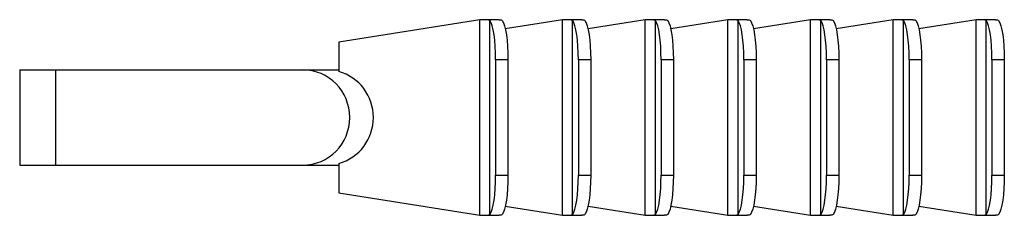
# Model space of a CAD drawing. Units: millimetres. Extents: x -4863 to 5149, y -6369 to 4122.
# Drawn here: x 4341 to 4734, y -2445 to -2367 of the extents above; entities that cross this region are included whole.
import ezdxf

# ---------------------------------------------------------------- set-up
doc = ezdxf.new("R2010")
doc.units = ezdxf.units.MM
doc.header["$LTSCALE"] = 20
doc.layers.add('2d', color=230, linetype='Continuous')

msp = doc.modelspace()

# ---------------------------------------------------------------- linework, layer by layer
at = {"layer": '2d'}
for p, q in [((4524.39, -2366.55), (4468.18, -2375.58)), ((4524.39, -2444.61), (4524.39, -2366.55)), ((4532.14, -2366.55), (4524.39, -2366.55)), ((4528.48, -2444.22), (4528.48, -2366.94)), ((4557.4, -2366.55), (4534.62, -2370.21)), ((4557.4, -2444.61), (4557.4, -2366.55)), ((4565.15, -2366.55), (4557.4, -2366.55)), ((4561.49, -2444.22), (4561.49, -2366.94)), ((4590.41, -2366.55), (4567.63, -2370.21)), ((4590.41, -2444.61), (4590.41, -2366.55)), ((4598.16, -2366.55), (4590.41, -2366.55)), ((4594.5, -2444.22), (4594.5, -2366.94)), ((4623.42, -2366.55), (4600.64, -2370.21)), ((4623.42, -2444.61), (4623.42, -2366.55)), ((4631.17, -2366.55), (4623.42, -2366.55)), ((4627.51, -2444.22), (4627.51, -2366.94)), ((4656.43, -2366.55), (4633.65, -2370.21)), ((4656.43, -2444.61), (4656.43, -2366.55)), ((4664.18, -2366.55), (4656.43, -2366.55)), ((4660.52, -2444.22), (4660.52, -2366.94)), ((4689.44, -2366.55), (4666.66, -2370.21)), ((4689.44, -2444.61), (4689.44, -2366.55)), ((4697.19, -2366.55), (4689.44, -2366.55)), ((4693.53, -2444.22), (4693.53, -2366.94)), ((4722.45, -2366.55), (4699.67, -2370.21)), ((4722.45, -2444.61), (4722.45, -2366.55)), ((4730.2, -2366.55), (4722.45, -2366.55)), ((4726.54, -2444.22), (4726.54, -2366.94)), ((4468.18, -2375.58), (4468.18, -2387.25)), ((4530.76, -2382.55), (4530.76, -2428.61)), ((4535.68, -2382.55), (4530.76, -2382.55)), ((4535.68, -2382.55), (4535.68, -2428.61)), ((4563.77, -2382.55), (4563.77, -2428.61)), ((4568.69, -2382.55), (4563.77, -2382.55)), ((4568.69, -2382.55), (4568.69, -2428.61)), ((4596.78, -2382.55), (4596.78, -2428.61)), ((4601.7, -2382.55), (4596.78, -2382.55)), ((4601.7, -2382.55), (4601.7, -2428.61)), ((4629.79, -2382.55), (4629.79, -2428.61)), ((4634.71, -2382.55), (4629.79, -2382.55)), ((4634.71, -2382.55), (4634.71, -2428.61)), ((4662.8, -2382.55), (4662.8, -2428.61)), ((4667.72, -2382.55), (4662.8, -2382.55)), ((4667.72, -2382.55), (4667.72, -2428.61)), ((4695.81, -2382.55), (4695.81, -2428.61)), ((4700.73, -2382.55), (4695.81, -2382.55)), ((4700.73, -2382.55), (4700.73, -2428.61)), ((4728.82, -2382.55), (4728.82, -2428.61)), ((4733.74, -2382.55), (4728.82, -2382.55)), ((4733.74, -2382.55), (4733.74, -2428.61)), ((4340.84, -2386.58), (4340.84, -2424.58)), ((4340.84, -2386.58), (4468.18, -2386.58)), ((4355.18, -2386.58), (4355.18, -2424.58)), ((4468.18, -2423.91), (4468.18, -2435.58)), ((4340.84, -2424.58), (4468.18, -2424.58)), ((4530.76, -2428.61), (4535.68, -2428.61)), ((4563.77, -2428.61), (4568.69, -2428.61)), ((4596.78, -2428.61), (4601.7, -2428.61)), ((4629.79, -2428.61), (4634.71, -2428.61)), ((4662.8, -2428.61), (4667.72, -2428.61)), ((4695.81, -2428.61), (4700.73, -2428.61)), ((4728.82, -2428.61), (4733.74, -2428.61)), ((4468.18, -2435.58), (4524.39, -2444.61)), ((4534.62, -2440.95), (4557.4, -2444.61)), ((4567.63, -2440.95), (4590.41, -2444.61)), ((4600.64, -2440.95), (4623.42, -2444.61)), ((4633.65, -2440.95), (4656.43, -2444.61)), ((4666.66, -2440.95), (4689.44, -2444.61)), ((4699.67, -2440.95), (4722.45, -2444.61)), ((4524.39, -2444.61), (4532.14, -2444.61)), ((4557.4, -2444.61), (4565.15, -2444.61)), ((4590.41, -2444.61), (4598.16, -2444.61)), ((4623.42, -2444.61), (4631.17, -2444.61)), ((4656.43, -2444.61), (4664.18, -2444.61)), ((4689.44, -2444.61), (4697.19, -2444.61)), ((4722.45, -2444.61), (4730.2, -2444.61))]:
    msp.add_line(p, q, dxfattribs=at)
for centre, major_axis, ratio, start_param, end_param in [((4527.85, -2382.55), (0, 16), 0.182236, 4.712389, 6.062586), ((4560.86, -2382.55), (0, 16), 0.182236, 4.712389, 6.062586), ((4593.87, -2382.55), (0, 16), 0.182236, 4.712389, 6.062586), ((4626.88, -2382.55), (0, 16), 0.182236, 4.712389, 6.062586), ((4659.88, -2382.55), (0, 16), 0.182236, 4.712389, 6.062586), ((4692.89, -2382.55), (0, 16), 0.182236, 4.712389, 6.062586), ((4725.9, -2382.55), (0, 16), 0.182236, 4.712389, 6.062586), ((4453.81, -2405.58), (0, 19), 0.986286, 3.141593, 6.283185), ((4463.24, -2405.58), (0, 19), 0.986286, 3.407887, 6.016891), ((4527.85, -2428.61), (0, 16), 0.182236, 3.362192, 4.712389), ((4560.86, -2428.61), (0, 16), 0.182236, 3.362192, 4.712389), ((4593.87, -2428.61), (0, 16), 0.182236, 3.362192, 4.712389), ((4626.88, -2428.61), (0, 16), 0.182236, 3.362192, 4.712389), ((4659.88, -2428.61), (0, 16), 0.182236, 3.362192, 4.712389), ((4692.89, -2428.61), (0, 16), 0.182236, 3.362192, 4.712389), ((4725.9, -2428.61), (0, 16), 0.182236, 3.362192, 4.712389)]:
    msp.add_ellipse(centre, major_axis=major_axis, ratio=ratio, start_param=start_param, end_param=end_param, dxfattribs=at)
at = {"layer": '2d', "extrusion": (0, 0, -1)}
for centre, start_param, end_param in [((4532.76, -2382.55), 0.2206, 1.570796), ((4565.77, -2382.55), 0.2206, 1.570796), ((4598.78, -2382.55), 0.2206, 1.570796), ((4631.79, -2382.55), 0.2206, 1.570796), ((4664.8, -2382.55), 0.2206, 1.570796), ((4697.81, -2382.55), 0.2206, 1.570796), ((4730.82, -2382.55), 0.2206, 1.570796), ((4532.76, -2428.61), 1.570796, 2.920993), ((4565.77, -2428.61), 1.570796, 2.920993), ((4598.78, -2428.61), 1.570796, 2.920993), ((4631.79, -2428.61), 1.570796, 2.920993), ((4664.8, -2428.61), 1.570796, 2.920993), ((4697.81, -2428.61), 1.570796, 2.920993), ((4730.82, -2428.61), 1.570796, 2.920993)]:
    msp.add_ellipse(centre, major_axis=(0, 16), ratio=0.182236, start_param=start_param, end_param=end_param, dxfattribs=at)
at = {"layer": '2d'}
for points, knots in [([(4528.48, -2366.94), (4528.43, -2366.87), (4528.34, -2366.81), (4528.1, -2366.71), (4527.96, -2366.67), (4527.61, -2366.6), (4527.41, -2366.58), (4526.96, -2366.56), (4526.71, -2366.55), (4526.44, -2366.55)], [0, 0, 0, 0, 0.000970742, 0.000970742, 0.001941484, 0.001941484, 0.002912227, 0.002912227, 0.003882969, 0.003882969, 0.003882969, 0.003882969]), ([(4532.14, -2366.55), (4532.45, -2366.55), (4532.71, -2366.58), (4533.13, -2366.71), (4533.29, -2366.81), (4533.4, -2366.94)], [0, 0, 0, 0, 0.001790855, 0.001790855, 0.003581711, 0.003581711, 0.003581711, 0.003581711]), ([(4561.49, -2366.94), (4561.44, -2366.87), (4561.35, -2366.81), (4561.11, -2366.71), (4560.97, -2366.67), (4560.62, -2366.6), (4560.42, -2366.58), (4559.97, -2366.56), (4559.72, -2366.55), (4559.45, -2366.55)], [0, 0, 0, 0, 0.000970742, 0.000970742, 0.001941484, 0.001941484, 0.002912227, 0.002912227, 0.003882969, 0.003882969, 0.003882969, 0.003882969]), ([(4565.15, -2366.55), (4565.46, -2366.55), (4565.72, -2366.58), (4566.14, -2366.71), (4566.3, -2366.81), (4566.41, -2366.94)], [0, 0, 0, 0, 0.001790855, 0.001790855, 0.003581711, 0.003581711, 0.003581711, 0.003581711]), ([(4594.5, -2366.94), (4594.45, -2366.87), (4594.36, -2366.81), (4594.12, -2366.71), (4593.98, -2366.67), (4593.63, -2366.6), (4593.43, -2366.58), (4592.98, -2366.56), (4592.73, -2366.55), (4592.46, -2366.55)], [0, 0, 0, 0, 0.000970742, 0.000970742, 0.001941484, 0.001941484, 0.002912227, 0.002912227, 0.003882969, 0.003882969, 0.003882969, 0.003882969]), ([(4598.16, -2366.55), (4598.47, -2366.55), (4598.73, -2366.58), (4599.15, -2366.71), (4599.31, -2366.81), (4599.42, -2366.94)], [0, 0, 0, 0, 0.001790855, 0.001790855, 0.003581711, 0.003581711, 0.003581711, 0.003581711]), ([(4627.51, -2366.94), (4627.46, -2366.87), (4627.37, -2366.81), (4627.13, -2366.71), (4626.98, -2366.67), (4626.64, -2366.6), (4626.44, -2366.58), (4625.99, -2366.56), (4625.74, -2366.55), (4625.47, -2366.55)], [0, 0, 0, 0, 0.000970742, 0.000970742, 0.001941484, 0.001941484, 0.002912227, 0.002912227, 0.003882969, 0.003882969, 0.003882969, 0.003882969]), ([(4631.17, -2366.55), (4631.48, -2366.55), (4631.74, -2366.58), (4632.16, -2366.71), (4632.32, -2366.81), (4632.43, -2366.94)], [0, 0, 0, 0, 0.001790855, 0.001790855, 0.003581711, 0.003581711, 0.003581711, 0.003581711]), ([(4660.52, -2366.94), (4660.46, -2366.87), (4660.38, -2366.81), (4660.14, -2366.71), (4659.99, -2366.67), (4659.65, -2366.6), (4659.45, -2366.58), (4659, -2366.56), (4658.75, -2366.55), (4658.48, -2366.55)], [0, 0, 0, 0, 0.000970742, 0.000970742, 0.001941484, 0.001941484, 0.002912227, 0.002912227, 0.003882969, 0.003882969, 0.003882969, 0.003882969]), ([(4664.18, -2366.55), (4664.49, -2366.55), (4664.75, -2366.58), (4665.17, -2366.71), (4665.33, -2366.81), (4665.44, -2366.94)], [0, 0, 0, 0, 0.001790855, 0.001790855, 0.003581711, 0.003581711, 0.003581711, 0.003581711]), ([(4693.53, -2366.94), (4693.47, -2366.87), (4693.39, -2366.81), (4693.15, -2366.71), (4693, -2366.67), (4692.66, -2366.6), (4692.46, -2366.58), (4692.01, -2366.56), (4691.76, -2366.55), (4691.49, -2366.55)], [0, 0, 0, 0, 0.000970742, 0.000970742, 0.001941484, 0.001941484, 0.002912227, 0.002912227, 0.003882969, 0.003882969, 0.003882969, 0.003882969]), ([(4697.19, -2366.55), (4697.5, -2366.55), (4697.76, -2366.58), (4698.18, -2366.71), (4698.34, -2366.81), (4698.45, -2366.94)], [0, 0, 0, 0, 0.001790855, 0.001790855, 0.003581711, 0.003581711, 0.003581711, 0.003581711]), ([(4726.54, -2366.94), (4726.48, -2366.87), (4726.4, -2366.81), (4726.16, -2366.71), (4726.01, -2366.67), (4725.66, -2366.6), (4725.47, -2366.58), (4725.02, -2366.56), (4724.77, -2366.55), (4724.5, -2366.55)], [0, 0, 0, 0, 0.000970742, 0.000970742, 0.001941484, 0.001941484, 0.002912227, 0.002912227, 0.003882969, 0.003882969, 0.003882969, 0.003882969]), ([(4730.2, -2366.55), (4730.51, -2366.55), (4730.77, -2366.58), (4731.19, -2366.71), (4731.35, -2366.81), (4731.46, -2366.94)], [0, 0, 0, 0, 0.001790855, 0.001790855, 0.003581711, 0.003581711, 0.003581711, 0.003581711]), ([(4526.44, -2444.61), (4526.71, -2444.61), (4526.95, -2444.6), (4527.4, -2444.58), (4527.61, -2444.56), (4527.96, -2444.5), (4528.1, -2444.46), (4528.34, -2444.35), (4528.43, -2444.29), (4528.48, -2444.22)], [0, 0, 0, 0, 0.00097077, 0.00097077, 0.001941539, 0.001941539, 0.002912309, 0.002912309, 0.003883078, 0.003883078, 0.003883078, 0.003883078]), ([(4533.4, -2444.22), (4533.29, -2444.35), (4533.14, -2444.45), (4532.72, -2444.58), (4532.45, -2444.61), (4532.14, -2444.61)], [0, 0, 0, 0, 0.001790855, 0.001790855, 0.003581711, 0.003581711, 0.003581711, 0.003581711]), ([(4559.45, -2444.61), (4559.72, -2444.61), (4559.96, -2444.6), (4560.41, -2444.58), (4560.62, -2444.56), (4560.96, -2444.5), (4561.11, -2444.46), (4561.35, -2444.35), (4561.44, -2444.29), (4561.49, -2444.22)], [0, 0, 0, 0, 0.00097077, 0.00097077, 0.001941539, 0.001941539, 0.002912309, 0.002912309, 0.003883078, 0.003883078, 0.003883078, 0.003883078]), ([(4566.41, -2444.22), (4566.3, -2444.35), (4566.14, -2444.45), (4565.73, -2444.58), (4565.46, -2444.61), (4565.15, -2444.61)], [0, 0, 0, 0, 0.001790855, 0.001790855, 0.003581711, 0.003581711, 0.003581711, 0.003581711]), ([(4592.46, -2444.61), (4592.73, -2444.61), (4592.97, -2444.6), (4593.42, -2444.58), (4593.63, -2444.56), (4593.97, -2444.5), (4594.12, -2444.46), (4594.36, -2444.35), (4594.45, -2444.29), (4594.5, -2444.22)], [0, 0, 0, 0, 0.00097077, 0.00097077, 0.001941539, 0.001941539, 0.002912309, 0.002912309, 0.003883078, 0.003883078, 0.003883078, 0.003883078]), ([(4599.42, -2444.22), (4599.31, -2444.35), (4599.15, -2444.45), (4598.74, -2444.58), (4598.47, -2444.61), (4598.16, -2444.61)], [0, 0, 0, 0, 0.001790855, 0.001790855, 0.003581711, 0.003581711, 0.003581711, 0.003581711]), ([(4625.47, -2444.61), (4625.74, -2444.61), (4625.98, -2444.6), (4626.43, -2444.58), (4626.63, -2444.56), (4626.98, -2444.5), (4627.13, -2444.46), (4627.37, -2444.35), (4627.46, -2444.29), (4627.51, -2444.22)], [0, 0, 0, 0, 0.00097077, 0.00097077, 0.001941539, 0.001941539, 0.002912309, 0.002912309, 0.003883078, 0.003883078, 0.003883078, 0.003883078]), ([(4632.43, -2444.22), (4632.32, -2444.35), (4632.16, -2444.45), (4631.74, -2444.58), (4631.48, -2444.61), (4631.17, -2444.61)], [0, 0, 0, 0, 0.001790855, 0.001790855, 0.003581711, 0.003581711, 0.003581711, 0.003581711]), ([(4658.48, -2444.61), (4658.75, -2444.61), (4658.99, -2444.6), (4659.44, -2444.58), (4659.64, -2444.56), (4659.99, -2444.5), (4660.14, -2444.46), (4660.38, -2444.35), (4660.46, -2444.29), (4660.52, -2444.22)], [0, 0, 0, 0, 0.00097077, 0.00097077, 0.001941539, 0.001941539, 0.002912309, 0.002912309, 0.003883078, 0.003883078, 0.003883078, 0.003883078]), ([(4665.44, -2444.22), (4665.33, -2444.35), (4665.17, -2444.45), (4664.75, -2444.58), (4664.49, -2444.61), (4664.18, -2444.61)], [0, 0, 0, 0, 0.001790855, 0.001790855, 0.003581711, 0.003581711, 0.003581711, 0.003581711]), ([(4691.49, -2444.61), (4691.76, -2444.61), (4692, -2444.6), (4692.45, -2444.58), (4692.65, -2444.56), (4693, -2444.5), (4693.15, -2444.46), (4693.38, -2444.35), (4693.47, -2444.29), (4693.53, -2444.22)], [0, 0, 0, 0, 0.00097077, 0.00097077, 0.001941539, 0.001941539, 0.002912309, 0.002912309, 0.003883078, 0.003883078, 0.003883078, 0.003883078]), ([(4698.45, -2444.22), (4698.34, -2444.35), (4698.18, -2444.45), (4697.76, -2444.58), (4697.5, -2444.61), (4697.19, -2444.61)], [0, 0, 0, 0, 0.001790855, 0.001790855, 0.003581711, 0.003581711, 0.003581711, 0.003581711]), ([(4724.5, -2444.61), (4724.77, -2444.61), (4725.01, -2444.6), (4725.46, -2444.58), (4725.66, -2444.56), (4726.01, -2444.5), (4726.16, -2444.46), (4726.39, -2444.35), (4726.48, -2444.29), (4726.54, -2444.22)], [0, 0, 0, 0, 0.00097077, 0.00097077, 0.001941539, 0.001941539, 0.002912309, 0.002912309, 0.003883078, 0.003883078, 0.003883078, 0.003883078]), ([(4731.46, -2444.22), (4731.35, -2444.35), (4731.19, -2444.45), (4730.77, -2444.58), (4730.51, -2444.61), (4730.2, -2444.61)], [0, 0, 0, 0, 0.001790855, 0.001790855, 0.003581711, 0.003581711, 0.003581711, 0.003581711])]:
    msp.add_open_spline(points, degree=3, knots=knots, dxfattribs=at)

doc.saveas('drawing.dxf')
